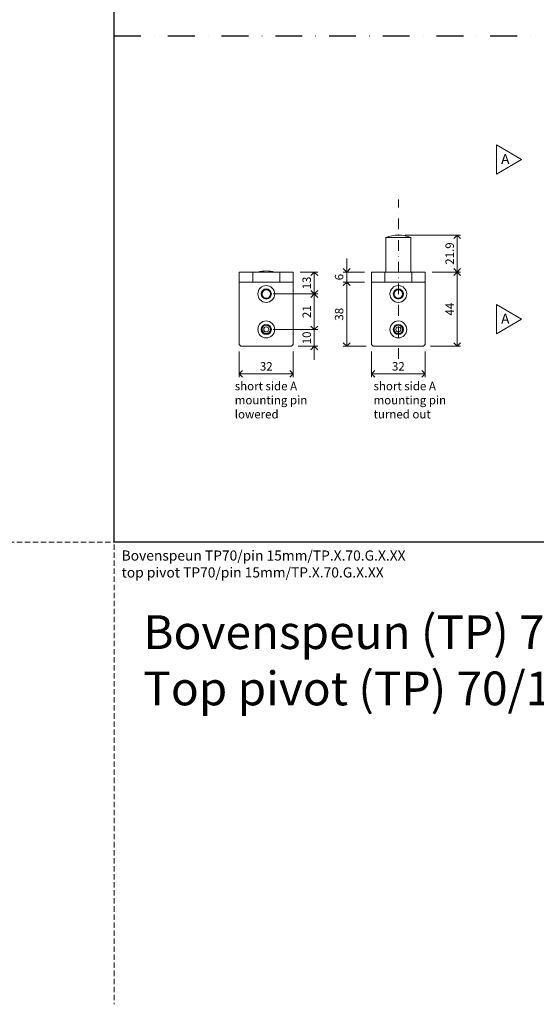
# Model space of a CAD drawing. Units: millimetres. Extents: x 15802 to 19853, y 320 to 1365.
# Drawn here: x 17013 to 17319, y 320 to 903 of the extents above; entities that cross this region are included whole.
import ezdxf

# ---------------------------------------------------------------- set-up
doc = ezdxf.new("R2010")
doc.units = ezdxf.units.MM
doc.header["$LTSCALE"] = 0.25
doc.header["$PDMODE"] = 35
doc.header["$PDSIZE"] = -10
doc.linetypes.add('DASHDOTX2', pattern=[50.8, 25.4, -12.7, 0, -12.7])
doc.linetypes.add('DASHED', pattern=[19.05, 12.7, -6.35])
doc.layers.get('0').update_dxf_attribs({"lineweight": 20})
doc.layers.get('Defpoints').update_dxf_attribs({"color": 3})
doc.layers.add('FJ defpoints', color=2, linetype='DASHDOTX2', plot=False)
for name, color, linetype, lineweight in [('FJ hulplijnen', 252, 'Continuous', 20), ('FJ maatvoering', 250, 'Continuous', 18), ('FJ onderdelen', 7, 'Continuous', 35)]:
    doc.layers.add(name, color=color, linetype=linetype, lineweight=lineweight)
doc.layers.add('FJ text', color=179, linetype='Continuous')
doc.styles.add('BTS--_HC04_Algemeen$0$BTS--_isocp', font='isocp.shx')
doc.styles.get("Standard").update_dxf_attribs({"font": 'txt', "height": 2.5})
doc.dimstyles.new('Copy of FritsJurgens', dxfattribs={"dimscale": 15, "dimtxt": 2.5, "dimasz": 2, "dimexe": 1, "dimexo": 2, "dimgap": 1, "dimtad": 1, "dimdec": 1, "dimzin": 12, "dimdsep": 46, "dimtxsty": 'Standard', "dimblk": 'OPEN90', "dimcen": -1, "dimclrd": 256, "dimclre": 8, "dimclrt": 7, "dimadec": 1, "dimazin": 3, "dimtfac": 0.5, "dimtdec": 1, "dimtix": 1, "dimtmove": 0, "dimatfit": 3, "dimldrblk": 'OPEN30', "dimfxl": 3, "dimtvp": 78.125, "dimtolj": 1, "dimtzin": 13, "dimlwd": -1, "dimlwe": -1, "dimarcsym": 0})

# ---------------------------------------------------------------- blocks, each defined once
blk = doc.blocks.new('_Open90')
at = {"color": 0, "linetype": 'ByBlock', "lineweight": -2}
for p, q in [((-0.5, 0.5), (0, 0)), ((0, 0), (-1, 0)), ((0, 0), (-0.5, -0.5))]:
    blk.add_line(p, q, dxfattribs=at)
blk = doc.blocks.new('*D153')
at = {"layer": 'Defpoints', "color": 0, "transparency": 16777216}
for p in [(17237.6, 775.15), (17253.6, 753.29), (17272.54, 753.29)]:
    blk.add_point(p, dxfattribs=at)
at = {"layer": 'FJ maatvoering', "color": 8, "transparency": 16777216}
for p, q in [((17241.6, 775.15), (17274.54, 775.15)), ((17257.6, 753.29), (17274.54, 753.29))]:
    blk.add_line(p, q, dxfattribs=at)
at = {"layer": 'FJ maatvoering', "transparency": 16777216}
blk.add_line((17272.54, 771.15), (17272.54, 757.29), dxfattribs=at)
at = {"layer": 'FJ maatvoering', "transparency": 16777216, "xscale": 4, "yscale": 4, "zscale": 4}
for p, rotation in [((17272.54, 775.15), 90), ((17272.54, 753.29), 270)]:
    blk.add_blockref('_Open90', p, dxfattribs=dict(at, rotation=rotation))
at = {"layer": 'FJ maatvoering', "color": 7, "transparency": 16777216, "insert": (17268.04, 764.22), "char_height": 5, "attachment_point": 5, "rotation": 90}
blk.add_mtext('\\A1;21.9', dxfattribs=at)
blk = doc.blocks.new('_Open30')
at = {"color": 0, "linetype": 'ByBlock', "lineweight": -2}
for p, q in [((-1, 0.268), (0, 0)), ((0, 0), (-1, -0.268)), ((0, 0), (-1, 0))]:
    blk.add_line(p, q, dxfattribs=at)
blk = doc.blocks.new('*D138')
at = {"layer": 'Defpoints', "color": 0, "transparency": 16777216}
for p in [(17253.6, 753.29), (17252.6, 709.29), (17272.54, 709.29)]:
    blk.add_point(p, dxfattribs=at)
at = {"layer": 'FJ maatvoering', "color": 8, "transparency": 16777216}
for p, q in [((17257.6, 753.29), (17274.54, 753.29)), ((17256.6, 709.29), (17274.54, 709.29))]:
    blk.add_line(p, q, dxfattribs=at)
at = {"layer": 'FJ maatvoering', "transparency": 16777216}
blk.add_line((17272.54, 749.29), (17272.54, 713.29), dxfattribs=at)
at = {"layer": 'FJ maatvoering', "transparency": 16777216, "xscale": 4, "yscale": 4, "zscale": 4}
for p, rotation in [((17272.54, 753.29), 90), ((17272.54, 709.29), 270)]:
    blk.add_blockref('_Open90', p, dxfattribs=dict(at, rotation=rotation))
at = {"layer": 'FJ maatvoering', "color": 7, "transparency": 16777216, "insert": (17268.04, 731.29), "char_height": 5, "attachment_point": 5, "rotation": 90}
blk.add_mtext('\\A1;44', dxfattribs=at)
blk = doc.blocks.new('*D139')
at = {"layer": 'Defpoints', "color": 0, "transparency": 16777216}
for p in [(17221.6, 710.29), (17253.6, 710.29), (17253.6, 692.93)]:
    blk.add_point(p, dxfattribs=at)
at = {"layer": 'FJ maatvoering', "color": 8, "transparency": 16777216}
for p, q in [((17221.6, 706.29), (17221.6, 690.93)), ((17253.6, 706.29), (17253.6, 690.93))]:
    blk.add_line(p, q, dxfattribs=at)
at = {"layer": 'FJ maatvoering', "transparency": 16777216}
blk.add_line((17225.6, 692.93), (17249.6, 692.93), dxfattribs=at)
at = {"layer": 'FJ maatvoering', "transparency": 16777216, "xscale": 4, "yscale": 4, "zscale": 4, "rotation": 180}
blk.add_blockref('_Open90', (17221.6, 692.93), dxfattribs=at)
at = {"layer": 'FJ maatvoering', "transparency": 16777216, "xscale": 4, "yscale": 4, "zscale": 4}
blk.add_blockref('_Open90', (17253.6, 692.93), dxfattribs=at)
at = {"layer": 'FJ maatvoering', "color": 7, "transparency": 16777216, "insert": (17237.6, 697.43), "char_height": 5, "attachment_point": 5}
blk.add_mtext('\\A1;32', dxfattribs=at)
blk = doc.blocks.new('*D140')
at = {"layer": 'Defpoints', "color": 0, "transparency": 16777216}
for p in [(17221.6, 753.29), (17206.99, 747.29), (17221.6, 747.29)]:
    blk.add_point(p, dxfattribs=at)
at = {"layer": 'FJ maatvoering', "transparency": 16777216}
for p, q in [((17206.99, 757.29), (17206.99, 761.29)), ((17206.99, 753.29), (17206.99, 747.29)), ((17206.99, 743.29), (17206.99, 739.29))]:
    blk.add_line(p, q, dxfattribs=at)
at = {"layer": 'FJ maatvoering', "color": 8, "transparency": 16777216}
for p, q in [((17217.6, 753.29), (17204.99, 753.29)), ((17217.6, 747.29), (17204.99, 747.29))]:
    blk.add_line(p, q, dxfattribs=at)
at = {"layer": 'FJ maatvoering', "transparency": 16777216, "xscale": 4, "yscale": 4, "zscale": 4}
for p, rotation in [((17206.99, 753.29), 270), ((17206.99, 747.29), 90)]:
    blk.add_blockref('_Open90', p, dxfattribs=dict(at, rotation=rotation))
at = {"layer": 'FJ maatvoering', "color": 7, "transparency": 16777216, "insert": (17202.49, 750.29), "char_height": 5, "attachment_point": 5, "rotation": 90}
blk.add_mtext('\\A1;6', dxfattribs=at)
blk = doc.blocks.new('*D141')
at = {"layer": 'Defpoints', "color": 0, "transparency": 16777216}
for p in [(17221.6, 747.29), (17206.99, 709.29), (17222.6, 709.29)]:
    blk.add_point(p, dxfattribs=at)
at = {"layer": 'FJ maatvoering', "color": 8, "transparency": 16777216}
for p, q in [((17217.6, 747.29), (17204.99, 747.29)), ((17218.6, 709.29), (17204.99, 709.29))]:
    blk.add_line(p, q, dxfattribs=at)
at = {"layer": 'FJ maatvoering', "transparency": 16777216}
blk.add_line((17206.99, 743.29), (17206.99, 713.29), dxfattribs=at)
at = {"layer": 'FJ maatvoering', "transparency": 16777216, "xscale": 4, "yscale": 4, "zscale": 4}
for p, rotation in [((17206.99, 747.29), 90), ((17206.99, 709.29), 270)]:
    blk.add_blockref('_Open90', p, dxfattribs=dict(at, rotation=rotation))
at = {"layer": 'FJ maatvoering', "color": 7, "transparency": 16777216, "insert": (17202.49, 728.29), "char_height": 5, "attachment_point": 5, "rotation": 90}
blk.add_mtext('\\A1;38', dxfattribs=at)
blk = doc.blocks.new('*D142')
at = {"layer": 'Defpoints', "color": 0, "transparency": 16777216}
for p in [(17143.31, 710.29), (17175.31, 710.29), (17175.31, 692.93)]:
    blk.add_point(p, dxfattribs=at)
at = {"layer": 'FJ maatvoering', "color": 8, "transparency": 16777216}
for p, q in [((17143.31, 706.29), (17143.31, 690.93)), ((17175.31, 706.29), (17175.31, 690.93))]:
    blk.add_line(p, q, dxfattribs=at)
at = {"layer": 'FJ maatvoering', "transparency": 16777216}
blk.add_line((17147.31, 692.93), (17171.31, 692.93), dxfattribs=at)
at = {"layer": 'FJ maatvoering', "transparency": 16777216, "xscale": 4, "yscale": 4, "zscale": 4, "rotation": 180}
blk.add_blockref('_Open90', (17143.31, 692.93), dxfattribs=at)
at = {"layer": 'FJ maatvoering', "transparency": 16777216, "xscale": 4, "yscale": 4, "zscale": 4}
blk.add_blockref('_Open90', (17175.31, 692.93), dxfattribs=at)
at = {"layer": 'FJ maatvoering', "color": 7, "transparency": 16777216, "insert": (17159.31, 697.43), "char_height": 5, "attachment_point": 5}
blk.add_mtext('\\A1;32', dxfattribs=at)
blk = doc.blocks.new('*D143')
at = {"layer": 'Defpoints', "color": 0, "transparency": 16777216}
for p in [(17175.31, 753.29), (17159.31, 740.29), (17187.79, 740.29)]:
    blk.add_point(p, dxfattribs=at)
at = {"layer": 'FJ maatvoering', "color": 8, "transparency": 16777216}
for p, q in [((17179.31, 753.29), (17189.79, 753.29)), ((17163.31, 740.29), (17189.79, 740.29))]:
    blk.add_line(p, q, dxfattribs=at)
at = {"layer": 'FJ maatvoering', "transparency": 16777216}
blk.add_line((17187.79, 749.29), (17187.79, 744.29), dxfattribs=at)
at = {"layer": 'FJ maatvoering', "transparency": 16777216, "xscale": 4, "yscale": 4, "zscale": 4}
for p, rotation in [((17187.79, 753.29), 90), ((17187.79, 740.29), 270)]:
    blk.add_blockref('_Open90', p, dxfattribs=dict(at, rotation=rotation))
at = {"layer": 'FJ maatvoering', "color": 7, "transparency": 16777216, "insert": (17183.29, 746.79), "char_height": 5, "attachment_point": 5, "rotation": 90}
blk.add_mtext('\\A1;13', dxfattribs=at)
blk = doc.blocks.new('*D144')
at = {"layer": 'Defpoints', "color": 0, "transparency": 16777216}
for p in [(17159.31, 740.29), (17159.31, 719.29), (17187.79, 719.29)]:
    blk.add_point(p, dxfattribs=at)
at = {"layer": 'FJ maatvoering', "color": 8, "transparency": 16777216}
for p, q in [((17163.31, 740.29), (17189.79, 740.29)), ((17163.31, 719.29), (17189.79, 719.29))]:
    blk.add_line(p, q, dxfattribs=at)
at = {"layer": 'FJ maatvoering', "transparency": 16777216}
blk.add_line((17187.79, 736.29), (17187.79, 723.29), dxfattribs=at)
at = {"layer": 'FJ maatvoering', "transparency": 16777216, "xscale": 4, "yscale": 4, "zscale": 4}
for p, rotation in [((17187.79, 740.29), 90), ((17187.79, 719.29), 270)]:
    blk.add_blockref('_Open90', p, dxfattribs=dict(at, rotation=rotation))
at = {"layer": 'FJ maatvoering', "color": 7, "transparency": 16777216, "insert": (17183.29, 729.79), "char_height": 5, "attachment_point": 5, "rotation": 90}
blk.add_mtext('\\A1;21', dxfattribs=at)
blk = doc.blocks.new('*D145')
at = {"layer": 'Defpoints', "color": 0, "transparency": 16777216}
for p in [(17159.31, 719.29), (17174.31, 709.29), (17187.79, 709.29)]:
    blk.add_point(p, dxfattribs=at)
at = {"layer": 'FJ maatvoering', "transparency": 16777216}
for p, q in [((17187.79, 723.29), (17187.79, 727.29)), ((17187.79, 719.29), (17187.79, 709.29)), ((17187.79, 705.29), (17187.79, 701.29))]:
    blk.add_line(p, q, dxfattribs=at)
at = {"layer": 'FJ maatvoering', "color": 8, "transparency": 16777216}
for p, q in [((17163.31, 719.29), (17189.79, 719.29)), ((17178.31, 709.29), (17189.79, 709.29))]:
    blk.add_line(p, q, dxfattribs=at)
at = {"layer": 'FJ maatvoering', "transparency": 16777216, "xscale": 4, "yscale": 4, "zscale": 4}
for p, rotation in [((17187.79, 719.29), 270), ((17187.79, 709.29), 90)]:
    blk.add_blockref('_Open90', p, dxfattribs=dict(at, rotation=rotation))
at = {"layer": 'FJ maatvoering', "color": 7, "transparency": 16777216, "insert": (17183.29, 714.29), "char_height": 5, "attachment_point": 5, "rotation": 90}
blk.add_mtext('\\A1;10', dxfattribs=at)
blk = doc.blocks.new('toppivot_TP70-2')
at = {"layer": 'FJ onderdelen', "color": 7, "linetype": 'Continuous', "lineweight": 18}
for p, q in [((-7.5, 20.4), (-7.5, 0)), ((7.5, 20.4), (-7.5, 20.4)), ((7.5, 0), (7.5, 20.4)), ((-16, -6), (-16, 0)), ((-16, 0), (-8, 0)), ((-8, 0), (-8, -6)), ((-8, 0), (8, 0)), ((8, -6), (8, 0)), ((8, 0), (16, 0)), ((16, 0), (16, -6)), ((-8, -6), (-16, -6)), ((-16, -6), (-16, -43)), ((-8, -6), (8, -6)), ((-1.32, -10.42), (-2.89, -12.85)), ((-1.32, -10.42), (1.57, -10.57)), ((1.57, -10.57), (2.89, -13.15)), ((16, -6), (8, -6)), ((16, -6), (16, -43)), ((-1.57, -15.43), (-2.89, -12.85)), ((-1.57, -15.43), (1.32, -15.58)), ((1.32, -15.58), (2.89, -13.15)), ((-2.08, -32), (-2.77, -34.81)), ((-0.69, -36.8), (-2.77, -34.81)), ((-2.08, -32), (0.69, -31.2)), ((0.69, -31.2), (2.77, -33.19)), ((2.08, -36), (2.77, -33.19)), ((-0.69, -36.8), (2.08, -36)), ((-16, -43), (-15, -44)), ((15, -44), (-15, -44)), ((15, -44), (16, -43))]:
    blk.add_line(p, q, dxfattribs=at)
for centre, radius in [((0, -13), 5), ((0, -13), 3), ((0, -34), 5), ((0, -34), 3), ((0, -34), 1.5)]:
    blk.add_circle(centre, radius, dxfattribs=at)
for centre, radius, start, end in [((0, 1.86), 20, 67.97569, 112.02431), ((0, -13), 2.51, 147.13036, 207.13036), ((0, -13), 2.51, 87.13036, 147.13036), ((0, -13), 2.51, 27.13036, 87.13036), ((0, -13), 2.51, 207.13036, 267.13036), ((0, -13), 2.51, 267.13036, 327.13036), ((0, -13), 2.51, 327.13036, 27.13036), ((0, -34), 2.5, 166.22505, 226.22505), ((0, -34), 2.5, 106.22505, 166.22505), ((0, -34), 2.5, 46.22505, 106.22505), ((0, -34), 2.5, 286.22505, 346.22505), ((0, -34), 2.5, 346.22505, 46.22505), ((0, -34), 2.5, 226.22505, 286.22505)]:
    blk.add_arc(centre, radius, start, end, dxfattribs=at)
blk = doc.blocks.new('toppivot_TP70-3')
at = {"layer": 'FJ onderdelen', "color": 7, "linetype": 'Continuous', "lineweight": 18}
for p, q in [((-16, -6), (-16, 0)), ((-16, 0), (-8, 0)), ((-8, 0), (-8, -6)), ((-8, 0), (8, 0)), ((-7.5, 0), (-7.5, 0)), ((7.5, 0), (-7.5, 0)), ((7.5, 0), (7.5, 0)), ((8, -6), (8, 0)), ((8, 0), (16, 0)), ((16, 0), (16, -6)), ((-8, -6), (-16, -6)), ((-16, -6), (-16, -43)), ((-8, -6), (8, -6)), ((-1.32, -10.42), (-2.89, -12.85)), ((-1.32, -10.42), (1.57, -10.57)), ((1.57, -10.57), (2.89, -13.15)), ((16, -6), (8, -6)), ((16, -6), (16, -43)), ((-1.57, -15.43), (-2.89, -12.85)), ((-1.57, -15.43), (1.32, -15.58)), ((1.32, -15.58), (2.89, -13.15)), ((-2.08, -32), (-2.77, -34.81)), ((-0.69, -36.8), (-2.77, -34.81)), ((-2.08, -32), (0.69, -31.2)), ((0.69, -31.2), (2.77, -33.19)), ((2.08, -36), (2.77, -33.19)), ((-0.69, -36.8), (2.08, -36)), ((-16, -43), (-15, -44)), ((15, -44), (-15, -44)), ((15, -44), (16, -43))]:
    blk.add_line(p, q, dxfattribs=at)
for centre, radius in [((0, -13), 5), ((0, -13), 3), ((0, -34), 5), ((0, -34), 3), ((0, -34), 1.5)]:
    blk.add_circle(centre, radius, dxfattribs=at)
for centre, radius, start, end in [((0, -19.36), 20, 75.51554, 104.48446), ((0, -13), 2.51, 147.13036, 207.13036), ((0, -13), 2.51, 87.13036, 147.13036), ((0, -13), 2.51, 27.13036, 87.13036), ((0, -13), 2.51, 207.13036, 267.13036), ((0, -13), 2.51, 267.13036, 327.13036), ((0, -13), 2.51, 327.13036, 27.13036), ((0, -34), 2.5, 166.22505, 226.22505), ((0, -34), 2.5, 106.22505, 166.22505), ((0, -34), 2.5, 46.22505, 106.22505), ((0, -34), 2.5, 286.22505, 346.22505), ((0, -34), 2.5, 346.22505, 46.22505), ((0, -34), 2.5, 226.22505, 286.22505)]:
    blk.add_arc(centre, radius, start, end, dxfattribs=at)

msp = doc.modelspace()

# ---------------------------------------------------------------- linework, layer by layer
at = {"layer": 'Defpoints'}
msp.add_lwpolyline([(17069.166, 1243.212), (17647.106, 1243.212), (17647.106, 593.255), (17069.166, 593.255)], close=True, dxfattribs=at)
at = {"layer": 'FJ defpoints', "color": 2, "linetype": 'DASHED', "lineweight": 9}
for p, q in [((17069.166, 1268.212), (17069.166, 319.589)), ((15801.676, 593.255), (19853.09, 593.255))]:
    msp.add_line(p, q, dxfattribs=at)
at = {"layer": 'FJ defpoints', "color": 2, "linetype": 'DASHDOTX2', "ltscale": 2.5}
msp.add_lwpolyline([(17069.166, 893.255), (17647.106, 893.255), (17647.106, 593.255), (17069.166, 593.255)], close=True, dxfattribs=at)
at = {"layer": 'FJ hulplijnen', "linetype": 'DASHDOTX2'}
msp.add_line((17237.597, 701.815), (17237.597, 796.293), dxfattribs=at)
at = {"layer": 'FJ hulplijnen'}
for points in [[(17310.699, 819.955), (17295.699, 828.616), (17295.699, 811.295)], [(17310.699, 725.399), (17295.699, 734.059), (17295.699, 716.739)]]:
    msp.add_lwpolyline(points, close=True, dxfattribs=at)

# ---------------------------------------------------------------- block references
for name, p in [('toppivot_TP70-2', (17237.597, 753.291)), ('toppivot_TP70-3', (17159.315, 753.291))]:
    msp.add_blockref(name, p)

# ---------------------------------------------------------------- texts
at = {"layer": 'FJ hulplijnen', "char_height": 6, "width": 6, "attachment_point": 1, "style": 'BTS--_HC04_Algemeen$0$BTS--_isocp'}
for insert in [(17298.501, 823.179), (17298.501, 728.623)]:
    msp.add_mtext('A', dxfattribs=dict(at, insert=insert))
at = {"layer": 'FJ text', "attachment_point": 1}
for s, width, gutter_width, insert, char_height in [('short side A\\Pmounting pin\\Plowered', 49.93559, 50, (17140.637, 688.264), 5), ('short side A\\Pmounting pin\\Pturned out', 49.93559, 50, (17222.909, 688.264), 5), ('Bovenspeun (TP) 70/15mm\\PTop pivot (TP) 70/15mm', 733.5989, 12.5, (17086.423, 550.013), 20)]:
    msp.add_mtext_dynamic_manual_height_columns(s, width=width, gutter_width=gutter_width, heights=[0], dxfattribs=dict(at, insert=insert, char_height=char_height))
at = {"layer": 'FJ text', "insert": (17073.567, 588.375), "char_height": 6, "width": 263.54796, "attachment_point": 1, "style": 'BTS--_HC04_Algemeen$0$BTS--_isocp'}
msp.add_mtext('Bovenspeun TP70/pin 15mm/TP.X.70.G.X.XX\\Ptop pivot TP70/pin 15mm/TP.X.70.G.X.XX', dxfattribs=at)

# ---------------------------------------------------------------- dimensions: what is measured, and where the dimension line sits
at = {"layer": 'FJ maatvoering'}
for base, p1, p2, picture, middle in [((17272.543, 753.291), (17237.597, 775.15), (17253.597, 753.291), '*D153', (17268.043, 764.221)), ((17206.99, 747.291), (17221.597, 753.291), (17221.597, 747.291), '*D140', (17202.49, 750.291)), ((17187.789, 740.291), (17175.315, 753.291), (17159.315, 740.291), '*D143', (17183.289, 746.791)), ((17272.543, 709.291), (17253.597, 753.291), (17252.597, 709.291), '*D138', (17268.043, 731.291)), ((17206.99, 709.291), (17221.597, 747.291), (17222.597, 709.291), '*D141', (17202.49, 728.291)), ((17187.789, 719.291), (17159.315, 740.291), (17159.315, 719.291), '*D144', (17183.289, 729.791)), ((17187.789, 709.291), (17159.315, 719.291), (17174.315, 709.291), '*D145', (17183.289, 714.291))]:
    dim = msp.add_linear_dim(base=base, p1=p1, p2=p2, angle=90, dimstyle='Copy of FritsJurgens', dxfattribs=at)
    dim.commit()
    dim.dimension.update_dxf_attribs({"geometry": picture, "text_midpoint": middle})
for base, p1, p2, picture, middle in [((17175.315, 692.93), (17143.315, 710.291), (17175.315, 710.291), '*D142', (17159.315, 697.43)), ((17253.597, 692.93), (17221.597, 710.291), (17253.597, 710.291), '*D139', (17237.597, 697.43))]:
    dim = msp.add_linear_dim(base=base, p1=p1, p2=p2, dimstyle='Copy of FritsJurgens', dxfattribs=at)
    dim.commit()
    dim.dimension.update_dxf_attribs({"geometry": picture, "text_midpoint": middle})

doc.saveas('drawing.dxf')
